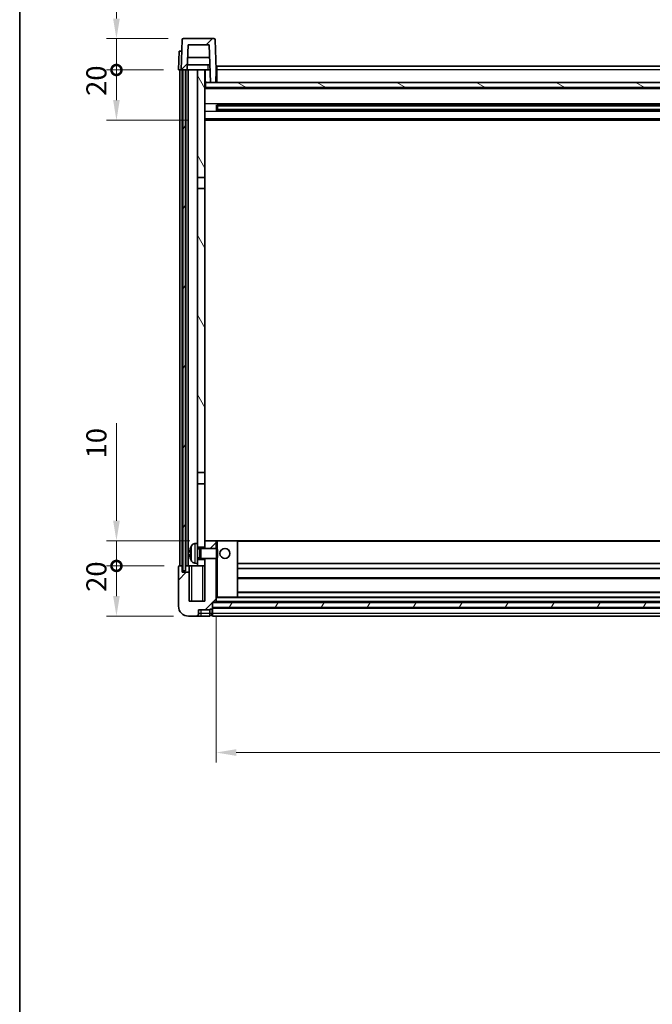
# Model space of a CAD drawing. Units: millimetres. Extents: x 58 to 11467, y 32 to 1437.
# Drawn here: x 1632 to 1884, y 834 to 1227 of the extents above; entities that cross this region are included whole.
import ezdxf

# ---------------------------------------------------------------- set-up
doc = ezdxf.new("R2010")
doc.units = ezdxf.units.MM
doc.header["$LTSCALE"] = 4
doc.layers.get('Defpoints').update_dxf_attribs({"lineweight": 25})
for name, color, linetype, lineweight in [('Border (ISO)', 7, 'Continuous', 35), ('Dimension (ISO)', 7, 'Continuous', 18), ('Dimension (ISO) @ 1', 7, 'Continuous', 18), ('Hatch (ISO)', 1, 'Continuous', 18), ('Visible (ISO)', 7, 'Continuous', 35), ('Visible Narrow (ISO)', 7, 'Continuous', 25)]:
    doc.layers.add(name, color=color, linetype=linetype, lineweight=lineweight)
doc.styles.add('Note Text (TK)', font='txt')
doc.dimstyles.new('Default - Method 1b (TK)', dxfattribs={"dimscale": 4, "dimtxt": 2.5, "dimasz": 2.5, "dimexe": 1, "dimexo": 1.5, "dimgap": 1, "dimtad": 1, "dimtoh": 1, "dimrnd": 1e-08, "dimdsep": 46, "dimtxsty": 'Note Text (TK)', "dimcen": 0.09, "dimdle": 5, "dimclrd": 100, "dimclre": 100, "dimclrt": 7, "dimadec": 1, "dimazin": 1, "dimtfac": 1, "dimtmove": 0, "dimatfit": 3, "dimfxl": 1, "dimtolj": 1, "dimlwd": -1, "dimlwe": -1, "dimarcsym": 0})
pattern_1 = [(45, (1559.5, -8), (-11.22532, 11.22532), [])]
pattern_2 = [(60, (1559.5, -8), (-13.74815, 7.9375), [])]

# ---------------------------------------------------------------- blocks, each defined once
blk = doc.blocks.new('図面枠 tk図枠')
at = {"layer": 'Border (ISO)'}
blk.add_line((14.5, 289), (14.5, 8), dxfattribs=at)
blk = doc.blocks.new('_DotSmall')
at = {"color": 0, "linetype": 'ByBlock', "const_width": 0.5}
blk.add_lwpolyline([(-0.0625, 0, 1), (0.0625, 0, 1)], format="xyb", close=True, dxfattribs=at)
blk = doc.blocks.new('*D284')
at = {"layer": 'Defpoints', "color": 0}
for p in [(1670.57, 1009), (1695.57, 1009), (1699.32, 989)]:
    blk.add_point(p, dxfattribs=at)
at = {"layer": 'Dimension (ISO)', "color": 100}
for p, q in [((1689.57, 1009), (1666.57, 1009)), ((1670.57, 997), (1670.57, 1009)), ((1693.32, 989), (1666.57, 989))]:
    blk.add_line(p, q, dxfattribs=at)
blk.add_solid([(1669.24, 997), (1671.9, 997), (1670.57, 989)], dxfattribs=at)
at = {"layer": 'Dimension (ISO)', "color": 100, "xscale": 8, "yscale": 8, "zscale": 8, "rotation": 90}
blk.add_blockref('_DotSmall', (1670.57, 1009), dxfattribs=at)
at = {"layer": 'Dimension (ISO)', "color": 7, "insert": (1662.57, 998.68), "char_height": 8, "attachment_point": 4, "rotation": 90, "style": 'Note Text (TK)'}
blk.add_mtext('\\A1;20', dxfattribs=at)
blk = doc.blocks.new('*D283')
at = {"layer": 'Defpoints', "color": 0}
for p in [(1670.57, 1019), (1705.82, 1019), (1695.57, 1009)]:
    blk.add_point(p, dxfattribs=at)
at = {"layer": 'Dimension (ISO)', "color": 100}
for p, q in [((1670.57, 1027), (1670.57, 1065.81)), ((1699.82, 1019), (1666.57, 1019)), ((1670.57, 1009), (1670.57, 1019)), ((1689.57, 1009), (1666.57, 1009)), ((1670.57, 1009), (1670.57, 1001))]:
    blk.add_line(p, q, dxfattribs=at)
blk.add_solid([(1669.24, 1027), (1671.9, 1027), (1670.57, 1019)], dxfattribs=at)
at = {"layer": 'Dimension (ISO)', "color": 100, "xscale": 8, "yscale": 8, "zscale": 8, "rotation": 90}
blk.add_blockref('_DotSmall', (1670.57, 1009), dxfattribs=at)
at = {"layer": 'Dimension (ISO)', "color": 7, "insert": (1662.57, 1051.81), "char_height": 8, "attachment_point": 4, "rotation": 90, "style": 'Note Text (TK)'}
blk.add_mtext('\\A1;10', dxfattribs=at)
blk = doc.blocks.new('*D282')
at = {"layer": 'Defpoints', "color": 0}
for p in [(1670.57, 1206.5), (1695.32, 1206.5), (1704.82, 1186.5)]:
    blk.add_point(p, dxfattribs=at)
at = {"layer": 'Dimension (ISO)', "color": 100}
for p, q in [((1689.32, 1206.5), (1666.57, 1206.5)), ((1670.57, 1194.5), (1670.57, 1206.5)), ((1698.82, 1186.5), (1666.57, 1186.5))]:
    blk.add_line(p, q, dxfattribs=at)
blk.add_solid([(1669.24, 1194.5), (1671.9, 1194.5), (1670.57, 1186.5)], dxfattribs=at)
at = {"layer": 'Dimension (ISO)', "color": 100, "xscale": 8, "yscale": 8, "zscale": 8, "rotation": 90}
blk.add_blockref('_DotSmall', (1670.57, 1206.5), dxfattribs=at)
at = {"layer": 'Dimension (ISO)', "color": 7, "insert": (1662.57, 1196.18), "char_height": 8, "attachment_point": 4, "rotation": 90, "style": 'Note Text (TK)'}
blk.add_mtext('\\A1;20', dxfattribs=at)
blk = doc.blocks.new('*D281')
at = {"layer": 'Defpoints', "color": 0}
for p in [(1670.57, 1219), (1697.24, 1219), (1695.32, 1206.5)]:
    blk.add_point(p, dxfattribs=at)
at = {"layer": 'Dimension (ISO)', "color": 100}
for p, q in [((1670.57, 1227), (1670.57, 1276.06)), ((1691.24, 1219), (1666.57, 1219)), ((1670.57, 1206.5), (1670.57, 1219)), ((1689.32, 1206.5), (1666.57, 1206.5)), ((1670.57, 1206.5), (1670.57, 1198.5))]:
    blk.add_line(p, q, dxfattribs=at)
blk.add_solid([(1669.24, 1227), (1671.9, 1227), (1670.57, 1219)], dxfattribs=at)
at = {"layer": 'Dimension (ISO)', "color": 100, "xscale": 8, "yscale": 8, "zscale": 8, "rotation": 90}
blk.add_blockref('_DotSmall', (1670.57, 1206.5), dxfattribs=at)
at = {"layer": 'Dimension (ISO)', "color": 7, "insert": (1662.57, 1254.06), "char_height": 8, "attachment_point": 4, "rotation": 90, "style": 'Note Text (TK)'}
blk.add_mtext('\\A1;12.5', dxfattribs=at)
blk = doc.blocks.new('*D273')
at = {"layer": 'Defpoints', "color": 0}
for p in [(1710.32, 994.7), (2110.32, 994.7), (2110.32, 934.7)]:
    blk.add_point(p, dxfattribs=at)
at = {"layer": 'Dimension (ISO)', "color": 100}
for p, q in [((1710.32, 988.7), (1710.32, 930.7)), ((2110.32, 988.7), (2110.32, 930.7)), ((1718.32, 934.7), (2102.32, 934.7))]:
    blk.add_line(p, q, dxfattribs=at)
for points in [[(1718.32, 936.03), (1718.32, 933.37), (1710.32, 934.7)], [(2102.32, 936.03), (2102.32, 933.37), (2110.32, 934.7)]]:
    blk.add_solid(points, dxfattribs=at)
at = {"layer": 'Dimension (ISO)', "color": 7, "insert": (1902, 942.7), "char_height": 8, "attachment_point": 4, "style": 'Note Text (TK)'}
blk.add_mtext('\\A1;400', dxfattribs=at)

msp = doc.modelspace()

# ---------------------------------------------------------------- hatches: boundary and pattern name
at = {"layer": 'Hatch (ISO)'}
h = msp.add_hatch(dxfattribs=at)
h.set_pattern_fill('ANSI31', color=256, scale=127, style=0)
h.set_pattern_definition(pattern_1)
edge = h.paths.add_edge_path()
edge.add_line((1696.3196, 1206.4998), (1697.0696, 1206.4998))
edge.add_line((1697.0696, 1206.4998), (1698.0696, 1206.4998))
edge.add_line((1698.0696, 1206.4998), (1698.8211, 1206.4998))
edge.add_line((1698.8211, 1206.4998), (1699.1703, 1216.4998))
edge.add_line((1699.1703, 1216.4998), (1707.4688, 1216.4998))
edge.add_line((1707.4688, 1216.4998), (1707.9926, 1201.4998))
edge.add_line((1707.9926, 1201.4998), (1710.145, 1201.4998))
edge.add_line((1710.145, 1201.4998), (1710.3196, 1206.4998))
edge.add_line((1710.3196, 1206.4998), (1709.8999, 1218.5172))
edge.add_ellipse((1709.4002, 1218.4998), major_axis=(0.4997, 0.0174), ratio=1, start_angle=0, end_angle=88)
edge.add_line((1709.4002, 1218.9998), (1697.2389, 1218.9998))
edge.add_ellipse((1697.2389, 1218.4998), major_axis=(0, 0.5), ratio=1, start_angle=0, end_angle=88)
edge.add_line((1696.7392, 1218.5172), (1696.3196, 1206.4998))
h = msp.add_hatch(dxfattribs=at)
h.set_pattern_fill('ANSI31', color=256, scale=127, angle=14.999978, style=0)
h.set_pattern_definition(pattern_2)
h.paths.add_polyline_path([(2122.5696, 1206.4998), (2122.5696, 1006.9998), (2123.5696, 1006.9998), (2123.5696, 1206.4998)])
h.paths.add_polyline_path([(1697.0696, 1206.4998), (1697.0696, 1006.9998), (1698.0696, 1006.9998), (1698.0696, 1206.4998)])
h = msp.add_hatch(dxfattribs=at)
h.set_pattern_fill('ANSI31', color=256, scale=127, angle=75.000175, style=0)
h.set_pattern_definition([(120.0002, (1559.5, -8), (-13.74813, -7.93754), [])])
h.paths.add_polyline_path([(1702.8196, 1163.7498), (1705.8196, 1163.7498), (1705.8196, 1206.4998), (1702.8196, 1206.4998)])
h.paths.add_polyline_path([(1702.8196, 1046.2498), (1705.8196, 1046.2498), (1705.8196, 1159.2498), (1702.8196, 1159.2498)])
h = msp.add_hatch(dxfattribs=at)
h.set_pattern_fill('ANSI31', color=256, scale=127, angle=105.000246, style=0)
h.set_pattern_definition([(150.0002, (1559.5, -8), (-7.93744, -13.74819), [])])
h.paths.add_polyline_path([(1706.0696, 1201.4998), (1706.0696, 1199.4998), (2114.5696, 1199.4998), (2114.5696, 1201.4998), (2112.6465, 1201.4998), (2110.4942, 1201.4998), (1710.145, 1201.4998), (1707.9926, 1201.4998)])
h = msp.add_hatch(dxfattribs=at)
h.set_pattern_fill('ANSI31', color=256, scale=127, style=0)
h.set_pattern_definition(pattern_1)
edge = h.paths.add_edge_path()
edge.add_line((1705.8196, 1011.9998), (1705.8196, 1011.4998))
edge.add_line((1705.8196, 1011.4998), (1705.8196, 1008.9998))
edge.add_line((1705.8196, 1008.9998), (1705.8196, 994.9998))
edge.add_line((1705.8196, 994.9998), (1699.5696, 994.9998))
edge.add_line((1699.5696, 994.9998), (1699.5696, 1006.4998))
edge.add_line((1699.5696, 1006.4998), (1696.8196, 1006.4998))
edge.add_line((1696.8196, 1006.4998), (1696.8196, 1008.9998))
edge.add_line((1696.8196, 1008.9998), (1695.5696, 1008.9998))
edge.add_ellipse((1695.5696, 1008.7498), major_axis=(0, 0.25), ratio=1, start_angle=0, end_angle=90)
edge.add_line((1695.3196, 1008.7498), (1695.3196, 992.9998))
edge.add_ellipse((1699.3196, 992.9998), major_axis=(-4, 0), ratio=1, start_angle=0, end_angle=90)
edge.add_line((1699.3196, 988.9998), (1702.3196, 988.9998))
edge.add_ellipse((1702.3196, 989.9998), major_axis=(0, -1), ratio=1, start_angle=0, end_angle=90)
edge.add_line((1703.3196, 989.9998), (1703.3196, 991.4998))
edge.add_line((1703.3196, 991.4998), (1707.8196, 991.4998))
edge.add_line((1707.8196, 991.4998), (1707.8196, 991.7998))
edge.add_line((1707.8196, 991.7998), (1708.5696, 991.7998))
edge.add_ellipse((1708.5696, 992.0498), major_axis=(0, -0.25), ratio=1, start_angle=0, end_angle=90)
edge.add_line((1708.8196, 992.0498), (1708.8196, 992.4998))
edge.add_line((1708.8196, 992.4998), (1708.8196, 994.4998))
edge.add_line((1708.8196, 994.4998), (1708.8196, 994.5998))
edge.add_line((1708.8196, 994.5998), (1710.2196, 994.5998))
edge.add_ellipse((1710.2196, 994.6998), major_axis=(0, -0.1), ratio=1, start_angle=0, end_angle=90)
edge.add_line((1710.3196, 994.6998), (1710.3196, 1011.9998))
edge.add_line((1710.3196, 1011.9998), (1705.8196, 1011.9998))
h.paths.add_polyline_path([(1710.3196, 1015.9998), (1710.3196, 1018.9998), (1705.8196, 1018.9998), (1705.8196, 1016.4998), (1705.8196, 1015.9998)])
h = msp.add_hatch(dxfattribs=at)
h.set_pattern_fill('ANSI31', color=256, scale=127, angle=14.999978, style=0)
h.set_pattern_definition(pattern_2)
h.paths.add_polyline_path([(1708.8196, 994.4998), (1708.8196, 992.4998), (2111.8196, 992.4998), (2111.8196, 994.4998)])

# ---------------------------------------------------------------- linework, layer by layer
at = {"layer": 'Visible (ISO)'}
for p, q in [((1696.7392, 1218.5172), (1696.3196, 1206.4998)), ((1709.4002, 1218.9998), (1697.2389, 1218.9998)), ((1698.8211, 1206.4998), (1699.1703, 1216.4998)), ((1699.1703, 1216.4998), (1707.4688, 1216.4998)), ((1707.4688, 1216.4998), (1707.9926, 1201.4998)), ((1710.3196, 1206.4998), (1709.8999, 1218.5172)), ((1695.5815, 1213.9998), (1695.3196, 1206.4998)), ((1695.5815, 1213.9998), (1696.5809, 1213.9998)), ((1696.5815, 1213.9998), (1696.5809, 1213.9998)), ((1707.7482, 1208.4998), (1698.8909, 1208.4998)), ((1707.6434, 1211.4998), (1698.9957, 1211.4998)), ((1710.5696, 1207.9998), (2110.0696, 1207.9998)), ((1710.5696, 1206.4998), (1710.5696, 1207.9998)), ((1696.3189, 1206.4998), (1695.3196, 1206.4998)), ((1695.8196, 1008.9998), (1695.8196, 1206.4998)), ((1696.3196, 1206.4998), (1696.3189, 1206.4998)), ((1696.3196, 1206.4998), (1698.8211, 1206.4998)), ((1696.8196, 1008.9998), (1696.8196, 1206.4998)), ((1697.0696, 1206.4998), (1697.0696, 1006.9998)), ((1698.0696, 1206.4998), (1697.0696, 1206.4998)), ((1698.0696, 1006.9998), (1698.0696, 1206.4998)), ((1698.1696, 1008.9998), (1698.1696, 1206.4998)), ((1699.1696, 1206.4998), (1698.8211, 1206.4998)), ((1702.8196, 1206.4998), (1699.1696, 1206.4998)), ((1699.1696, 1008.9998), (1699.1696, 1206.4998)), ((1705.8196, 1206.4998), (1702.8196, 1206.4998)), ((1702.8196, 1206.4998), (1702.8196, 1163.7498)), ((1705.8196, 1163.7498), (1705.8196, 1206.4998)), ((1705.8196, 1206.4998), (1707.0155, 1206.4998)), ((1705.9841, 1201.991), (1705.9054, 1206.4998)), ((1707.0155, 1206.4998), (1707.3918, 1206.4998)), ((1707.3918, 1206.4998), (1707.818, 1206.4998)), ((1710.145, 1201.4998), (1710.3196, 1206.4998)), ((1710.5696, 1206.4998), (1710.3196, 1206.4998)), ((1710.5696, 1206.4998), (1710.5696, 1201.4998)), ((1706.184, 1201.5998), (1705.8196, 1201.5998)), ((1706.0696, 1201.4998), (1706.0696, 1199.4998)), ((2114.5696, 1201.4998), (1706.0696, 1201.4998)), ((1707.9926, 1201.4998), (1710.145, 1201.4998)), ((1710.5696, 1201.5998), (1710.1484, 1201.5998)), ((2114.8196, 1199.3998), (1705.8196, 1199.3998)), ((1706.0696, 1199.4998), (2114.5696, 1199.4998)), ((1710.39, 1190.3223), (1710.39, 1192.6772)), ((2109.9751, 1192.5754), (1710.664, 1192.5754)), ((1710.8196, 1192.5754), (1710.8196, 1190.4241)), ((1716.6196, 1192.3072), (1710.8196, 1192.3072)), ((2109.8196, 1192.2477), (1710.8196, 1192.2477)), ((1716.6196, 1192.5754), (1716.6196, 1192.3823)), ((1716.6196, 1192.3072), (1716.6196, 1192.3823)), ((2109.9751, 1190.4241), (1710.664, 1190.4241)), ((2109.8196, 1190.7518), (1710.8196, 1190.7518)), ((1710.8196, 1190.6924), (1716.6196, 1190.6924)), ((1716.6196, 1190.6173), (1716.6196, 1190.6924)), ((1716.6196, 1190.6173), (1716.6196, 1190.4241)), ((2114.8196, 1186.4998), (1705.8196, 1186.4998)), ((1702.8196, 1163.7498), (1705.8196, 1163.7498)), ((1702.8196, 1159.2498), (1702.8196, 1163.7498)), ((1705.8196, 1163.7498), (1705.8196, 1159.2498)), ((1705.8196, 1159.2498), (1702.8196, 1159.2498)), ((1702.8196, 1159.2498), (1702.8196, 1046.2498)), ((1705.8196, 1046.2498), (1705.8196, 1159.2498)), ((1702.8196, 1046.2498), (1705.8196, 1046.2498)), ((1702.8196, 1041.7498), (1702.8196, 1046.2498)), ((1705.8196, 1046.2498), (1705.8196, 1041.7498)), ((1705.8196, 1041.7498), (1702.8196, 1041.7498)), ((1702.8196, 1041.7498), (1702.8196, 1017.9998)), ((1705.8196, 1016.4998), (1705.8196, 1041.7498)), ((1701.7606, 1017.9071), (1702.8196, 1017.9998)), ((1702.8196, 1009.9998), (1702.8196, 1017.9998)), ((1702.8196, 1016.4998), (1705.8196, 1016.4998)), ((1702.8196, 1015.785), (1703.7901, 1015.785)), ((1703.7901, 1015.785), (1704.2196, 1015.9998)), ((1703.7901, 1012.2145), (1703.7901, 1015.785)), ((1704.2196, 1011.9998), (1704.2196, 1015.9998)), ((1704.2196, 1015.9998), (1710.39, 1015.9998)), ((1710.3196, 1018.9998), (1705.8196, 1018.9998)), ((1705.8196, 1018.9998), (1705.8196, 1015.9998)), ((1710.3196, 1015.9998), (1710.3196, 1018.9998)), ((1710.8196, 1018.9998), (1710.3196, 1018.9998)), ((1710.39, 1011.9998), (1710.39, 1015.9998)), ((1710.8196, 1015.5704), (1710.39, 1015.9998)), ((1710.8196, 1018.9998), (1718.8196, 1018.9998)), ((1710.8196, 1015.5704), (1710.8196, 1012.4292)), ((2101.8196, 1018.9998), (1718.8196, 1018.9998)), ((1718.8196, 996.5998), (1718.8196, 1018.9998)), ((1700.1055, 1014.2821), (1700.1055, 1013.7175)), ((1702.8196, 1012.2145), (1703.7901, 1012.2145)), ((1703.7901, 1012.2145), (1704.2196, 1011.9998)), ((1704.2196, 1011.9998), (1710.39, 1011.9998)), ((1705.8196, 1011.9998), (1705.8196, 994.9998)), ((1710.3196, 994.6998), (1710.3196, 1011.9998)), ((1710.8196, 1012.4292), (1710.39, 1011.9998)), ((1695.3196, 1008.7498), (1695.3196, 992.9998)), ((1696.8196, 1008.9998), (1695.5696, 1008.9998)), ((1696.8196, 1006.4998), (1696.8196, 1008.9998)), ((1696.8196, 1008.9998), (1697.0696, 1008.9998)), ((1698.0696, 1008.9998), (1698.1696, 1008.9998)), ((1698.1696, 1008.9998), (1699.1696, 1008.9998)), ((1699.1696, 1008.9998), (1702.8196, 1008.9998)), ((1699.5696, 1008.9998), (1699.5696, 1006.4998)), ((1701.7606, 1010.0924), (1702.8196, 1009.9998)), ((1705.8196, 1011.4998), (1702.8196, 1011.4998)), ((1702.8196, 1009.9998), (1702.8196, 1008.9998)), ((1702.8196, 1008.9998), (1705.8196, 1008.9998)), ((1705.8196, 1008.9998), (1705.8196, 1011.4998)), ((2101.8196, 1009.9998), (1718.8196, 1009.9998)), ((2101.8196, 1007.9998), (1718.8196, 1007.9998)), ((1699.5696, 1006.4998), (1696.8196, 1006.4998)), ((1697.0696, 1006.9998), (1698.0696, 1006.9998)), ((1699.5696, 994.9998), (1699.5696, 1006.4998)), ((2101.8196, 1003.9998), (1718.8196, 1003.9998)), ((1710.3196, 996.5998), (1710.8196, 996.5998)), ((1710.8196, 996.5998), (1718.8196, 996.5998)), ((2101.8196, 998.5998), (1718.8196, 998.5998)), ((2101.8196, 996.5998), (1718.8196, 996.5998)), ((1705.8196, 994.9998), (1699.5696, 994.9998)), ((1708.8196, 992.0498), (1708.8196, 994.5998)), ((1708.8196, 994.5998), (1710.2196, 994.5998)), ((1708.8196, 994.4998), (1708.8196, 992.4998)), ((2111.8196, 994.4998), (1708.8196, 994.4998)), ((1708.8196, 992.4998), (2111.8196, 992.4998)), ((2111.8196, 992.3998), (1708.8196, 992.3998)), ((1708.8196, 992.0498), (1708.8196, 989.9998)), ((2110.4196, 994.5998), (1710.2196, 994.5998)), ((1699.3196, 988.9998), (1702.3196, 988.9998)), ((1702.3196, 988.9998), (1704.3196, 988.9998)), ((1703.3196, 989.9998), (1703.3196, 991.4998)), ((1703.3196, 991.4998), (1707.8196, 991.4998)), ((1704.3196, 988.9998), (1707.8196, 988.9998)), ((1707.8196, 991.4998), (1707.8196, 991.7998)), ((1707.8196, 991.7998), (1708.5696, 991.7998)), ((1707.8196, 989.9998), (1707.8196, 991.4998)), ((1707.8196, 989.9998), (1707.8196, 988.9998)), ((1708.5696, 989.2998), (1707.8196, 989.2998)), ((1708.8196, 988.9998), (1708.8196, 989.9998)), ((2111.8196, 988.9998), (1708.8196, 988.9998))]:
    msp.add_line(p, q, dxfattribs=at)
msp.add_circle((1713.8196, 1013.9998), 2, dxfattribs=at)
for centre, radius, start, end in [((1697.2389, 1218.4998), 0.5, 90, 178), ((1709.4002, 1218.4998), 0.5, 2, 90), ((1706.484, 1201.9998), 0.5, 181, 270), ((1700.2301, 1016.1844), 0.1246, 159.960393, 178.185173), ((1706.2196, 1013.9998), 6.5, 151.827266, 159.960393), ((1701.9001, 1016.3132), 1.6, 95, 151.827266), ((1700.2301, 1011.8151), 0.1246, 181.814827, 200.039607), ((1706.2196, 1013.9998), 6.5, 200.039607, 208.172734), ((1695.5696, 1008.7498), 0.25, 90, 180), ((1701.9001, 1011.6863), 1.6, 208.172734, 265), ((1699.3196, 992.9998), 4, 180, 270), ((1708.5696, 992.0498), 0.25, 270, 0), ((1710.2196, 994.6998), 0.1, 270, 0), ((1702.3196, 989.9998), 1, 270, 0), ((1708.5696, 989.5498), 0.25, 270, 0)]:
    msp.add_arc(centre, radius, start, end, dxfattribs=at)
for centre, major_axis, ratio, start_param, end_param in [((1706.2073, 1013.9926), (-3.2829, 5.6083), 0.99488747, 0.694859, 0.93384329), ((1706.2073, 1013.8601), (-6.4737, 0.5671), 0.05101764, 0.10959827, 0.34858256), ((1706.2073, 1014.1394), (-6.4737, -0.5671), 0.05101764, 5.93460274, 6.17358704), ((1706.2073, 1014.0069), (3.2829, 5.6083), 0.99488747, 2.20774936, 2.44673366)]:
    msp.add_ellipse(centre, major_axis=major_axis, ratio=ratio, start_param=start_param, end_param=end_param, dxfattribs=at)
for points, knots in [([(1699.7693, 1014.3877), (1699.765, 1014.3902), (1699.7613, 1014.4011), (1699.7566, 1014.4393), (1699.7557, 1014.4668), (1699.7563, 1014.5287), (1699.758, 1014.5672), (1699.7632, 1014.6392), (1699.766, 1014.6713), (1699.7693, 1014.7025)], [0, 0, 0, 0, 0.0125039067, 0.0125039067, 0.0250078135, 0.0250078135, 0.0375277995, 0.0375277995, 0.0466766392, 0.0466766392, 0.0466766392, 0.0466766392]), ([(1699.7693, 1013.2971), (1699.765, 1013.3384), (1699.7613, 1013.3822), (1699.7566, 1013.4619), (1699.7557, 1013.4978), (1699.7563, 1013.5537), (1699.758, 1013.5775), (1699.7632, 1013.6035), (1699.766, 1013.6099), (1699.7693, 1013.6118)], [0, 0, 0, 0, 0.0124997785, 0.0124997785, 0.0249995571, 0.0249995571, 0.0375236714, 0.0375236714, 0.0466766062, 0.0466766062, 0.0466766062, 0.0466766062])]:
    msp.add_open_spline(points, degree=3, knots=knots, dxfattribs=at)
at = {"layer": 'Visible Narrow (ISO)'}
for p, q in [((1696.3189, 1206.4998), (1696.5809, 1213.9998)), ((1705.9141, 1205.9998), (1705.8196, 1205.9998)), ((1710.5696, 1205.9998), (1710.3021, 1205.9998)), ((2110.0696, 1206.4998), (1710.5696, 1206.4998)), ((1705.9839, 1201.9998), (1705.8196, 1201.9998)), ((1710.5696, 1201.9998), (1710.1624, 1201.9998)), ((2114.8196, 1198.9998), (1705.8196, 1198.9998)), ((2114.8196, 1192.9754), (1705.8196, 1192.9754)), ((2104.0196, 1192.3823), (1716.6196, 1192.3823)), ((2114.8196, 1190.0241), (1705.8196, 1190.0241)), ((2104.0196, 1190.6173), (1716.6196, 1190.6173)), ((2114.8196, 1186.9998), (1705.8196, 1186.9998)), ((1700.1131, 1016.2271), (1700.1131, 1016.2094)), ((1700.4896, 1010.9309), (1700.4896, 1017.0686)), ((1701.7606, 1017.9071), (1701.7606, 1010.0924)), ((1710.8196, 1015.5704), (1710.8196, 1018.9998)), ((2101.8196, 1018.6998), (1718.8196, 1018.6998)), ((1700.1131, 1014.2803), (1700.1131, 1013.7192)), ((1700.1131, 1011.7902), (1700.1131, 1011.7724)), ((1710.8196, 996.5998), (1710.8196, 1012.4292)), ((1700.5696, 994.9998), (1700.5696, 1008.9998)), ((1704.8196, 1008.9998), (1704.8196, 994.9998)), ((2101.8196, 1004.2998), (1718.8196, 1004.2998)), ((2110.3196, 996.2998), (1710.3196, 996.2998)), ((2101.8196, 998.2998), (1718.8196, 998.2998)), ((2111.8196, 992.0998), (1708.8196, 992.0998)), ((2110.3196, 994.8998), (1710.3196, 994.8998)), ((1704.3196, 989.9998), (1703.3196, 989.9998)), ((1704.3196, 989.9998), (1704.3196, 991.4998)), ((1707.8196, 989.9998), (1704.3196, 989.9998)), ((1704.3196, 988.9998), (1704.3196, 989.9998)), ((1708.5696, 989.9998), (1707.8196, 989.9998)), ((1708.5696, 991.7998), (1708.5696, 989.9998)), ((1708.8196, 989.9998), (1708.5696, 989.9998)), ((1708.5696, 989.2998), (1708.5696, 989.9998)), ((2111.8196, 989.9998), (1708.8196, 989.9998))]:
    msp.add_line(p, q, dxfattribs=at)
msp.add_open_spline([(1707.0268, 1208.4998), (1707.0243, 1208.065), (1707.0219, 1207.6303), (1707.0194, 1207.1956), (1707.0181, 1206.9637), (1707.0168, 1206.7317), (1707.0155, 1206.4998)], degree=3, knots=[0.800214336, 0.800214336, 0.800214336, 0.800214336, 0.930669099, 0.930669099, 0.930669099, 1.000274689, 1.000274689, 1.000274689, 1.000274689], dxfattribs=at)

# ---------------------------------------------------------------- block references
at = {"xscale": 5, "yscale": 5, "zscale": 5}
msp.add_blockref('図面枠 tk図枠', (1559.5, -8), dxfattribs=at)

# ---------------------------------------------------------------- dimensions: what is measured, and where the dimension line sits
at = {"layer": 'Dimension (ISO) @ 1', "color": 100}
for base, p1, p2, override, picture, middle in [((1670.5696, 1218.9998), (1695.3196, 1206.4998), (1697.2389, 1218.9998), {"dimscale": 1, "dimtxt": 8, "dimasz": 8, "dimexe": 4, "dimexo": 6, "dimgap": 4, "dimtoh": 0, "dimdec": 2, "dimblk1": 'DotSmall', "dimsah": 1, "dimcen": 0.36, "dimdle": 0, "dimtol": 0, "dimlim": 0, "dimtp": 0, "dimtm": 0, "dimtdec": 2, "dimtix": 0, "dimtofl": 1, "dimtmove": 0, "dimatfit": 1}, '*D281', (1670.5696, 1263.0623)), ((1670.5696, 1206.4998), (1704.8196, 1186.4998), (1695.3196, 1206.4998), {"dimscale": 1, "dimtxt": 8, "dimasz": 8, "dimexe": 4, "dimexo": 6, "dimgap": 4, "dimtoh": 0, "dimdec": 2, "dimblk2": 'DotSmall', "dimsah": 1, "dimcen": 0.36, "dimdle": 0, "dimtol": 0, "dimlim": 0, "dimtp": 0, "dimtm": 0, "dimtdec": 2, "dimtix": 0, "dimtofl": 1, "dimtmove": 0, "dimatfit": 1}, '*D282', (1670.5696, 1201.4998)), ((1670.5696, 1018.9998), (1695.5696, 1008.9998), (1705.8196, 1018.9998), {"dimscale": 1, "dimtxt": 8, "dimasz": 8, "dimexe": 4, "dimexo": 6, "dimgap": 4, "dimtoh": 0, "dimdec": 2, "dimblk1": 'DotSmall', "dimsah": 1, "dimcen": 0.36, "dimdle": 0, "dimtol": 0, "dimlim": 0, "dimtp": 0, "dimtm": 0, "dimtdec": 2, "dimtix": 0, "dimtofl": 1, "dimtmove": 0, "dimatfit": 1}, '*D283', (1670.5696, 1056.8123)), ((1670.5696, 1008.9998), (1699.3196, 988.9998), (1695.5696, 1008.9998), {"dimscale": 1, "dimtxt": 8, "dimasz": 8, "dimexe": 4, "dimexo": 6, "dimgap": 4, "dimtoh": 0, "dimdec": 2, "dimblk2": 'DotSmall', "dimsah": 1, "dimcen": 0.36, "dimdle": 0, "dimtol": 0, "dimlim": 0, "dimtp": 0, "dimtm": 0, "dimtdec": 2, "dimtix": 0, "dimtofl": 1, "dimtmove": 0, "dimatfit": 1}, '*D284', (1670.5696, 1003.9998))]:
    dim = msp.add_linear_dim(base=base, p1=p1, p2=p2, angle=90, dimstyle='Default - Method 1b (TK)', override=override, dxfattribs=at)
    dim.commit()
    dim.dimension.update_dxf_attribs({"geometry": picture, "text_midpoint": middle, "dimtype": 128})
dim = msp.add_linear_dim(base=(2110.3196, 934.6998), p1=(1710.3196, 994.6998), p2=(2110.3196, 994.6998), dimstyle='Default - Method 1b (TK)', override={"dimscale": 1, "dimtxt": 8, "dimasz": 8, "dimexe": 4, "dimexo": 6, "dimgap": 4, "dimtoh": 0, "dimdec": 2, "dimcen": 0.36, "dimtol": 0, "dimlim": 0, "dimtp": 0, "dimtm": 0, "dimtdec": 2, "dimtix": 0, "dimtofl": 0, "dimtmove": 0, "dimatfit": 1}, dxfattribs=at)
dim.commit()
dim.dimension.update_dxf_attribs({"geometry": '*D273', "text_midpoint": (1910.3196, 934.6998), "dimtype": 128})

doc.saveas('drawing.dxf')
